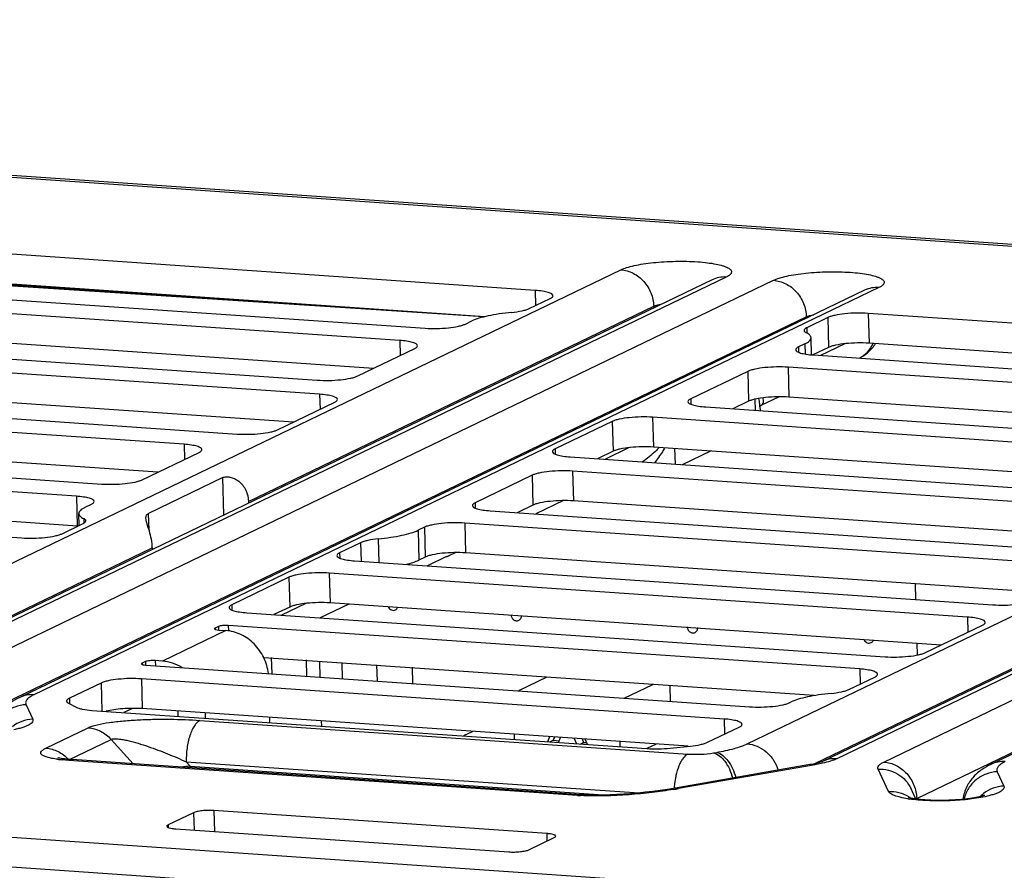
# Model space of a CAD drawing. Units: inches. Extents: x 0 to 34, y 0 to 22.
# Drawn here: x 23.3 to 24.2, y 12.3 to 13.1 of the extents above; entities that cross this region are included whole.
import ezdxf

# ---------------------------------------------------------------- set-up
doc = ezdxf.new("R2010")
doc.units = ezdxf.units.IN
doc.header["$LTSCALE"] = 1.87
doc.header["$MEASUREMENT"] = 0
doc.layers.get('0').update_dxf_attribs({"linetype": 'CONTINUOUS'})
doc.layers.add('02___PRT_ALL_AXES', color=7, linetype='CONTINUOUS')
doc.layers.add('ECAD_CN_94244718', color=7, linetype='CONTINUOUS')

msp = doc.modelspace()

# ---------------------------------------------------------------- linework, layer by layer
at = {"color": 7, "linetype": 'CONTINUOUS'}
for p, q in [((21.05291, 13.10548), (24.56982, 12.86296)), ((24.57547, 12.86413), (21.05855, 13.10666)), ((23.75236, 12.84464), (23.13488, 12.88722)), ((23.01774, 12.47055), (23.83522, 12.86461)), ((23.9234, 12.85496), (23.09056, 12.4535)), ((23.93723, 12.85757), (23.10439, 12.45611)), ((23.70346, 12.81919), (23.13567, 12.85835)), ((23.70247, 12.81896), (23.14039, 12.85569)), ((23.55002, 12.82977), (23.14096, 12.85651)), ((23.15003, 12.45296), (23.98287, 12.85443)), ((23.08199, 12.84693), (23.64577, 12.80805)), ((24.07106, 12.84478), (23.25358, 12.45072)), ((24.08489, 12.84739), (23.26742, 12.45333)), ((23.75236, 12.84464), (23.75276, 12.83004)), ((23.62123, 12.79622), (23.05745, 12.8351)), ((23.74663, 12.82708), (23.76693, 12.83687)), ((23.47492, 12.64028), (23.867, 12.82928)), ((23.867, 12.82928), (23.86704, 12.82779)), ((24.07452, 12.82242), (24.07531, 12.79355)), ((24.69199, 12.77984), (24.07452, 12.82242)), ((23.18181, 12.41763), (24.01466, 12.8191)), ((23.68488, 12.81211), (23.69102, 12.81507)), ((24.01466, 12.8191), (24.0147, 12.81761)), ((24.0354, 12.81836), (24.0151, 12.80857)), ((24.0354, 12.81836), (24.03619, 12.78949)), ((23.59578, 12.76916), (23.05824, 12.80623)), ((24.0151, 12.80857), (24.01524, 12.8033)), ((22.97771, 12.79666), (23.54149, 12.75778)), ((23.62123, 12.79622), (23.62163, 12.78162)), ((23.95737, 12.40575), (24.77485, 12.79981)), ((24.01964, 12.7823), (24.01918, 12.79884)), ((23.5438, 12.7441), (22.92632, 12.78668)), ((23.5806, 12.76184), (23.63581, 12.78846)), ((24.01318, 12.79285), (24.00704, 12.78989)), ((24.00704, 12.78989), (24.00718, 12.78475)), ((24.01318, 12.79285), (24.01344, 12.78309)), ((24.03619, 12.78949), (24.02103, 12.78218)), ((24.05184, 12.79302), (24.0283, 12.78167)), ((24.86303, 12.79016), (24.03019, 12.3887)), ((24.87687, 12.79278), (24.04402, 12.39131)), ((24.6431, 12.75439), (24.07531, 12.79355)), ((24.08966, 12.38816), (24.92251, 12.78963)), ((24.02162, 12.78213), (24.5854, 12.74325)), ((25.01069, 12.77998), (24.19321, 12.38593)), ((23.95797, 12.76624), (23.90276, 12.73963)), ((23.95797, 12.76624), (23.95876, 12.73737)), ((23.99708, 12.7703), (23.99787, 12.74143)), ((24.56086, 12.73142), (23.99708, 12.7703)), ((23.51835, 12.71704), (22.92712, 12.75781)), ((22.84658, 12.74824), (23.46406, 12.70566)), ((24.12145, 12.35284), (24.95429, 12.7543)), ((23.5438, 12.7441), (23.5442, 12.7295)), ((23.90276, 12.73963), (23.9029, 12.73449)), ((23.95876, 12.73737), (23.94358, 12.73005)), ((23.96482, 12.73932), (23.96511, 12.72857)), ((23.98829, 12.7417), (23.9705, 12.73312)), ((24.53541, 12.70436), (23.99787, 12.74143)), ((23.41267, 12.69569), (22.84889, 12.73457)), ((23.50317, 12.70973), (23.55838, 12.73634)), ((23.91734, 12.73186), (24.48112, 12.69298)), ((23.96981, 12.73237), (23.96992, 12.72824)), ((23.97028, 12.73289), (23.97036, 12.73298)), ((23.82684, 12.71782), (23.77164, 12.69121)), ((23.82684, 12.71782), (23.82763, 12.68895)), ((23.86596, 12.72189), (23.86675, 12.69302)), ((24.48343, 12.67931), (23.86596, 12.72189)), ((23.38722, 12.66863), (22.84968, 12.7057)), ((22.76915, 12.69613), (23.33293, 12.65725)), ((23.41267, 12.69569), (23.41307, 12.68109)), ((23.77164, 12.69121), (23.77178, 12.68607)), ((23.84329, 12.69249), (23.81974, 12.68114)), ((24.45798, 12.65224), (23.86675, 12.69302)), ((23.88719, 12.69161), (23.88761, 12.67645)), ((23.92204, 12.6892), (23.89459, 12.67597)), ((23.30839, 12.64542), (22.74461, 12.6843)), ((23.37204, 12.66131), (23.42725, 12.68792)), ((23.78622, 12.68345), (24.40369, 12.64087)), ((23.82763, 12.68895), (23.81246, 12.68164)), ((23.45013, 12.66348), (23.37836, 12.62888)), ((23.45112, 12.6273), (23.45013, 12.66348)), ((23.74941, 12.66571), (23.6942, 12.63909)), ((23.74941, 12.66571), (23.7502, 12.63684)), ((23.78853, 12.66977), (23.78932, 12.6409)), ((24.35231, 12.63089), (23.78853, 12.66977)), ((18.38103, 12.65094), (24.74176, 12.21231)), ((23.30918, 12.61655), (22.7454, 12.65543)), ((22.63802, 12.64771), (23.2555, 12.60513)), ((23.30839, 12.64542), (23.30918, 12.61655)), ((23.31684, 12.6347), (23.32297, 12.63766)), ((23.47492, 12.64028), (23.47497, 12.6388)), ((23.6942, 12.63909), (23.69435, 12.63395)), ((23.7502, 12.63684), (23.73502, 12.62952)), ((23.77973, 12.64116), (23.753, 12.62828)), ((24.32686, 12.60383), (23.78932, 12.6409)), ((23.31115, 12.61716), (23.31083, 12.62871)), ((23.31551, 12.62382), (23.31563, 12.61938)), ((23.37881, 12.61249), (23.37836, 12.62888)), ((23.70878, 12.63133), (24.27256, 12.59245)), ((18.38182, 12.62207), (24.7055, 12.18599)), ((23.29461, 12.60919), (23.31491, 12.61898)), ((23.64513, 12.61544), (23.639, 12.61248)), ((23.64513, 12.61544), (23.64592, 12.58657)), ((23.68425, 12.6195), (23.68504, 12.59063)), ((24.24803, 12.58062), (23.68425, 12.6195)), ((23.60049, 12.60416), (23.60112, 12.5813)), ((23.639, 12.61248), (23.63979, 12.58361)), ((23.08318, 12.45145), (23.38191, 12.59544)), ((23.38191, 12.59544), (23.38195, 12.59396)), ((23.58338, 12.60046), (23.56308, 12.59068)), ((23.58338, 12.60046), (23.58387, 12.58249)), ((23.56308, 12.59068), (23.56322, 12.58554)), ((23.64592, 12.58657), (23.63979, 12.58361)), ((23.66659, 12.58696), (23.64812, 12.57805)), ((23.66921, 12.58789), (23.66797, 12.58757)), ((23.66931, 12.58796), (23.66921, 12.58789)), ((23.67545, 12.5909), (23.66932, 12.58794)), ((24.24882, 12.55175), (23.68504, 12.59063)), ((23.57766, 12.58291), (24.19513, 12.54033)), ((23.51401, 12.56702), (23.4588, 12.54041)), ((23.51401, 12.56702), (23.5148, 12.53815)), ((23.55312, 12.57109), (23.55391, 12.54222)), ((24.17059, 12.52851), (23.55312, 12.57109)), ((23.4588, 12.54041), (23.45894, 12.53527)), ((23.5148, 12.53815), (23.49962, 12.53084)), ((23.53045, 12.54169), (23.5069, 12.53034)), ((23.57189, 12.54098), (23.54444, 12.52775)), ((24.14514, 12.50144), (23.55391, 12.54222)), ((23.47338, 12.53265), (24.09085, 12.49007)), ((24.02282, 12.38665), (24.32154, 12.53065)), ((24.17059, 12.52851), (24.17099, 12.51391)), ((23.44588, 12.51939), (23.44261, 12.51781)), ((23.44261, 12.51781), (23.44264, 12.51657)), ((23.44588, 12.51939), (23.44597, 12.51593)), ((23.45533, 12.52037), (23.45547, 12.51515)), ((24.06632, 12.47824), (23.45533, 12.52037)), ((24.12997, 12.49413), (24.18517, 12.52074)), ((23.45306, 12.51546), (23.39172, 12.48589)), ((23.44613, 12.51594), (23.45306, 12.51546)), ((24.02237, 12.45245), (23.48963, 12.48919)), ((23.37534, 12.48539), (23.37206, 12.48381)), ((23.37206, 12.48381), (23.3721, 12.48256)), ((23.37534, 12.48539), (23.37543, 12.48193)), ((23.37559, 12.48193), (23.95973, 12.44165)), ((23.38479, 12.48637), (23.38493, 12.48129)), ((23.39172, 12.48589), (23.38479, 12.48637)), ((24.05569, 12.45832), (24.08089, 12.47047)), ((24.06632, 12.47824), (24.06672, 12.46364)), ((23.3323, 12.46464), (23.30162, 12.44986)), ((23.3323, 12.46464), (23.33304, 12.43755)), ((23.37141, 12.4687), (23.3722, 12.43983)), ((23.93519, 12.42982), (23.37141, 12.4687)), ((23.25974, 12.44364), (23.2662, 12.42968)), ((23.30081, 12.44513), (23.3081, 12.44125)), ((23.30162, 12.44986), (23.30177, 12.44462)), ((23.99884, 12.44571), (24.00007, 12.4463)), ((23.32349, 12.43821), (23.86043, 12.40118)), ((23.36261, 12.4401), (23.35429, 12.43608)), ((23.90038, 12.40341), (23.3722, 12.43983)), ((23.40645, 12.43747), (23.40659, 12.43248)), ((23.43343, 12.43063), (23.4333, 12.43562)), ((23.42794, 12.42844), (23.89996, 12.39589)), ((23.93519, 12.42982), (23.93559, 12.41522)), ((23.27901, 12.40162), (23.31994, 12.42135)), ((23.9191, 12.40727), (23.94977, 12.42206)), ((23.30111, 12.39039), (23.34203, 12.41012)), ((23.36335, 12.38643), (23.34203, 12.41012)), ((23.883, 12.4016), (23.90256, 12.40363)), ((23.92493, 12.39704), (23.92794, 12.39756)), ((23.30117, 12.38982), (23.29457, 12.39037)), ((23.79329, 12.35588), (23.30117, 12.38982)), ((23.79654, 12.35656), (23.30442, 12.39049)), ((23.41474, 12.38843), (23.85278, 12.35823)), ((23.41861, 12.38413), (23.41474, 12.38843)), ((23.41861, 12.38413), (23.82276, 12.35626)), ((24.01818, 12.38574), (23.88603, 12.36268)), ((24.0231, 12.38549), (23.89096, 12.36243)), ((24.01818, 12.38574), (24.02413, 12.38693)), ((24.03042, 12.38695), (24.0231, 12.38549)), ((24.02413, 12.38693), (24.02998, 12.38862)), ((24.02998, 12.38862), (24.03023, 12.38872)), ((24.09418, 12.35974), (24.08421, 12.38127)), ((24.19937, 12.37884), (24.20583, 12.36488)), ((24.12038, 12.35274), (24.11593, 12.36234)), ((24.12145, 12.35259), (24.12145, 12.35284)), ((23.42182, 12.33916), (23.39728, 12.32733)), ((23.42182, 12.33916), (23.42228, 12.32223)), ((23.44137, 12.34119), (23.44193, 12.32087)), ((23.76353, 12.31897), (23.44137, 12.34119)), ((23.39728, 12.32733), (23.39735, 12.32477)), ((23.40457, 12.32345), (23.72673, 12.30123)), ((23.76353, 12.31897), (23.76373, 12.31167)), ((23.74629, 12.30326), (23.77082, 12.31509))]:
    msp.add_line(p, q, dxfattribs=at)
at = {"color": 4, "linetype": 'CONTINUOUS'}
for p, q in [((24.12059, 12.54547), (24.12017, 12.56062)), ((24.12206, 12.49178), (24.12175, 12.50306)), ((23.49696, 12.48929), (23.49739, 12.47353)), ((23.53149, 12.47118), (23.53106, 12.48695)), ((23.54372, 12.48546), (23.54413, 12.47031)), ((23.56515, 12.4846), (23.56558, 12.46883)), ((23.59968, 12.46648), (23.59925, 12.48225)), ((23.63334, 12.4799), (23.63378, 12.46413)), ((23.5453, 12.4279), (23.54543, 12.4229))]:
    msp.add_line(p, q, dxfattribs=at)
at = {"color": 7, "linetype": 'CONTINUOUS'}
for points in [[(23.96981, 12.73209), (23.96998, 12.73246), (23.97028, 12.73289)], [(23.97036, 12.73298), (23.97054, 12.73314), (23.9705, 12.73312)], [(23.30084, 12.39077), (23.29872, 12.39098), (23.2968, 12.39119), (23.29511, 12.3914), (23.29365, 12.39162), (23.29244, 12.39182), (23.29151, 12.392), (23.29087, 12.39214), (23.29053, 12.39222), (23.29047, 12.39224)], [(23.30442, 12.39049), (23.30317, 12.39058), (23.30084, 12.39077)], [(23.88603, 12.36268), (23.88031, 12.36173), (23.87332, 12.36068), (23.86621, 12.35972), (23.85905, 12.35888), (23.85191, 12.35814), (23.84486, 12.35751), (23.83796, 12.357), (23.83128, 12.35661), (23.8249, 12.35633), (23.81897, 12.35615), (23.81356, 12.35608), (23.80858, 12.3561), (23.80396, 12.3562), (23.7996, 12.35637), (23.79654, 12.35656)]]:
    msp.add_lwpolyline(points, dxfattribs=at)
for centre, radius, start, end in [((23.94101, 12.73158), 0.02881, 1.5763, 2.67203), ((23.96761, 12.73912), 0.00665, 295.73723, 297.37753), ((23.30192, 12.51121), 0.10559, 85.7279, 86.0559), ((23.26783, 12.39492), 0.0348, 92.68142, 127.82612), ((23.44244, 12.43073), 0.05312, 355.26952, 0.64455), ((23.30717, 12.51978), 0.13002, 262.52604, 262.85505), ((23.31018, 12.54472), 0.15513, 262.89639, 264.22356), ((23.44076, 12.12636), 0.25872, 94.90968, 96.87009), ((23.40111, 12.38366), 0.01751, 356.58543, 1.5414), ((23.80729, 12.55944), 0.20404, 266.06533, 266.95713), ((23.81964, 12.77127), 0.41501, 279.2384, 279.8947), ((23.96918, 12.35797), 0.08246, 175.78984, 176.62158), ((24.20738, 12.33023), 0.03466, 127.82527, 134.20004), ((24.20746, 12.33013), 0.0348, 92.68142, 127.82612), ((24.13187, 12.47298), 0.12189, 260.97263, 261.70531), ((24.09616, 12.32674), 0.03296, 58.17729, 58.46458), ((24.09617, 12.32677), 0.03293, 54.99601, 58.17751), ((24.12698, 12.34135), 0.01274, 115.70779, 117.67271)]:
    msp.add_arc(centre, radius, start, end, dxfattribs=at)
for points, knots in [([(23.83522, 12.86461), (23.837, 12.86547), (23.84123, 12.867), (23.84845, 12.86883), (23.8571, 12.87039), (23.86687, 12.87162), (23.87737, 12.87247), (23.88821, 12.87289), (23.89898, 12.87288), (23.90925, 12.87243), (23.91865, 12.87156), (23.92681, 12.87032), (23.93268, 12.86895), (23.93649, 12.86763), (23.93867, 12.86665), (23.94037, 12.86562), (23.94158, 12.86454), (23.94228, 12.86336), (23.94236, 12.86209), (23.94181, 12.86086), (23.94074, 12.8597), (23.93918, 12.85858), (23.93793, 12.85791), (23.93723, 12.85757)], [0, 0, 0, 0, 0.050105, 0.113743, 0.188979, 0.273222, 0.363448, 0.456361, 0.548548, 0.636627, 0.717398, 0.787999, 0.846085, 0.869923, 0.890148, 0.906811, 0.920192, 0.931012, 0.940714, 0.951253, 0.964184, 0.980323, 1, 1, 1, 1]), ([(23.83522, 12.86461), (23.83932, 12.86433), (23.84554, 12.86252), (23.85267, 12.85796), (23.8591, 12.85198), (23.86501, 12.84247), (23.86688, 12.83366), (23.867, 12.82928)], [0, 0, 0, 0, 0.238874, 0.363078, 0.489632, 0.745604, 1, 1, 1, 1]), ([(23.98287, 12.85443), (23.98465, 12.85528), (23.98888, 12.85682), (23.9961, 12.85865), (24.00476, 12.86021), (24.01452, 12.86144), (24.02503, 12.86229), (24.03587, 12.86271), (24.04663, 12.86269), (24.05691, 12.86224), (24.06631, 12.86138), (24.07447, 12.86014), (24.08033, 12.85876), (24.08414, 12.85745), (24.08633, 12.85647), (24.08803, 12.85544), (24.08923, 12.85435), (24.08994, 12.85318), (24.09002, 12.85191), (24.08947, 12.85068), (24.0884, 12.84952), (24.08684, 12.84839), (24.08559, 12.84773), (24.08489, 12.84739)], [0, 0, 0, 0, 0.050105, 0.113743, 0.188979, 0.273222, 0.363448, 0.456361, 0.548548, 0.636627, 0.717398, 0.787999, 0.846085, 0.869923, 0.890148, 0.906811, 0.920192, 0.931012, 0.940714, 0.951253, 0.964184, 0.980323, 1, 1, 1, 1]), ([(23.93723, 12.85757), (23.93486, 12.85774), (23.93007, 12.85748), (23.92552, 12.85598), (23.9234, 12.85496)], [0, 0, 0, 0, 0.503475, 1, 1, 1, 1]), ([(23.98287, 12.85443), (23.98698, 12.85414), (23.9932, 12.85233), (24.00033, 12.84778), (24.00675, 12.8418), (24.01267, 12.83228), (24.01454, 12.82348), (24.01466, 12.8191)], [0, 0, 0, 0, 0.238874, 0.363078, 0.489632, 0.745604, 1, 1, 1, 1]), ([(23.7696, 12.83953), (23.76958, 12.84023), (23.7685, 12.84126), (23.76678, 12.84208), (23.76473, 12.84279), (23.76223, 12.8434), (23.75806, 12.84414), (23.75471, 12.84447), (23.75236, 12.84464)], [0, 0, 0, 0, 0.112448, 0.202351, 0.317528, 0.457212, 0.619446, 1, 1, 1, 1]), ([(24.08489, 12.84739), (24.08251, 12.84755), (24.07773, 12.84729), (24.07317, 12.8458), (24.07106, 12.84478)], [0, 0, 0, 0, 0.503475, 1, 1, 1, 1]), ([(23.76693, 12.83687), (23.76734, 12.83706), (23.76805, 12.83745), (23.76908, 12.83821), (23.76962, 12.83903), (23.7696, 12.83953)], [0, 0, 0, 0, 0.342964, 0.617527, 1, 1, 1, 1]), ([(23.72952, 12.82339), (23.72547, 12.82299), (23.71783, 12.82206), (23.70721, 12.82019), (23.69836, 12.81797), (23.69318, 12.81611), (23.69102, 12.81507)], [0, 0, 0, 0, 0.30852, 0.5843, 0.817303, 1, 1, 1, 1]), ([(23.72952, 12.82339), (23.73292, 12.82372), (23.73768, 12.82437), (23.74337, 12.82579), (23.74567, 12.82662), (23.74663, 12.82708)], [0, 0, 0, 0, 0.584205, 0.81726, 1, 1, 1, 1]), ([(23.867, 12.82928), (23.86798, 12.82975), (23.87041, 12.83054), (23.87289, 12.83107), (23.87432, 12.83131)], [0, 0, 0, 0, 0.429255, 1, 1, 1, 1]), ([(24.07452, 12.82242), (24.07079, 12.82268), (24.06324, 12.82282), (24.05242, 12.82219), (24.04406, 12.82101), (24.03856, 12.81962), (24.03634, 12.81881), (24.0354, 12.81836)], [0, 0, 0, 0, 0.283155, 0.570827, 0.821294, 0.921277, 1, 1, 1, 1]), ([(24.01466, 12.8191), (24.01564, 12.81957), (24.01807, 12.82036), (24.02055, 12.82088), (24.02198, 12.82113)], [0, 0, 0, 0, 0.429255, 1, 1, 1, 1]), ([(23.64577, 12.80805), (23.64949, 12.80779), (23.65704, 12.80764), (23.66787, 12.80827), (23.67622, 12.80946), (23.68172, 12.81085), (23.68395, 12.81166), (23.68488, 12.81211)], [0, 0, 0, 0, 0.283155, 0.570827, 0.821294, 0.921277, 1, 1, 1, 1]), ([(24.0151, 12.80857), (24.0147, 12.80838), (24.01398, 12.80799), (24.01295, 12.80723), (24.01242, 12.80641), (24.01243, 12.80591)], [0, 0, 0, 0, 0.342979, 0.617523, 1, 1, 1, 1]), ([(24.01243, 12.80591), (24.01244, 12.80572), (24.01259, 12.80516), (24.01333, 12.80438), (24.01407, 12.80395), (24.01451, 12.80373)], [0, 0, 0, 0, 0.186624, 0.530126, 1, 1, 1, 1]), ([(24.01918, 12.79884), (24.01917, 12.79927), (24.01891, 12.80022), (24.01793, 12.8015), (24.01643, 12.8027), (24.0152, 12.80339), (24.01451, 12.80373)], [0, 0, 0, 0, 0.186251, 0.403574, 0.671686, 1, 1, 1, 1]), ([(23.63848, 12.79112), (23.63846, 12.79181), (23.63737, 12.79285), (23.63565, 12.79367), (23.63361, 12.79438), (23.6311, 12.79498), (23.62693, 12.79572), (23.62358, 12.79606), (23.62123, 12.79622)], [0, 0, 0, 0, 0.112448, 0.202351, 0.317528, 0.457212, 0.619446, 1, 1, 1, 1]), ([(24.01318, 12.79285), (24.01408, 12.79329), (24.01568, 12.79415), (24.01763, 12.79563), (24.01889, 12.79716), (24.0192, 12.79832), (24.01918, 12.79884)], [0, 0, 0, 0, 0.340191, 0.612487, 0.825308, 1, 1, 1, 1]), ([(24.07531, 12.79355), (24.07158, 12.79381), (24.06404, 12.79395), (24.05321, 12.79332), (24.04485, 12.79214), (24.03935, 12.79075), (24.03713, 12.78994), (24.03619, 12.78949)], [0, 0, 0, 0, 0.283155, 0.570827, 0.821294, 0.921277, 1, 1, 1, 1]), ([(23.63581, 12.78846), (23.63621, 12.78865), (23.63692, 12.78904), (23.63796, 12.7898), (23.63849, 12.79062), (23.63848, 12.79112)], [0, 0, 0, 0, 0.342964, 0.617527, 1, 1, 1, 1]), ([(24.00704, 12.78989), (24.00664, 12.7897), (24.00593, 12.78931), (24.00489, 12.78855), (24.00436, 12.78773), (24.00437, 12.78723)], [0, 0, 0, 0, 0.342964, 0.617527, 1, 1, 1, 1]), ([(24.00437, 12.78723), (24.00439, 12.78654), (24.00548, 12.7855), (24.0072, 12.78468), (24.00924, 12.78397), (24.01175, 12.78337), (24.01592, 12.78262), (24.01927, 12.78229), (24.02162, 12.78213)], [0, 0, 0, 0, 0.112448, 0.202351, 0.317528, 0.457212, 0.619446, 1, 1, 1, 1]), ([(24.06584, 12.77908), (24.06878, 12.7805), (24.07424, 12.78451), (24.07792, 12.79019), (24.07926, 12.79326)], [0, 0, 0, 0, 0.493669, 1, 1, 1, 1]), ([(24.06584, 12.77908), (24.06899, 12.7806), (24.07503, 12.78452), (24.07969, 12.79004), (24.08156, 12.79312)], [0, 0, 0, 0, 0.493447, 1, 1, 1, 1]), ([(23.99708, 12.7703), (23.99336, 12.77056), (23.98581, 12.7707), (23.97498, 12.77008), (23.96662, 12.76889), (23.96113, 12.7675), (23.9589, 12.76669), (23.95797, 12.76624)], [0, 0, 0, 0, 0.283155, 0.570827, 0.821294, 0.921277, 1, 1, 1, 1]), ([(23.54149, 12.75778), (23.54522, 12.75752), (23.55276, 12.75738), (23.56359, 12.75801), (23.57195, 12.75919), (23.57744, 12.76058), (23.57967, 12.76139), (23.5806, 12.76184)], [0, 0, 0, 0, 0.283155, 0.570827, 0.821294, 0.921277, 1, 1, 1, 1]), ([(23.56105, 12.739), (23.56103, 12.73969), (23.55994, 12.74073), (23.55822, 12.74155), (23.55618, 12.74226), (23.55367, 12.74286), (23.5495, 12.74361), (23.54615, 12.74394), (23.5438, 12.7441)], [0, 0, 0, 0, 0.112448, 0.202351, 0.317528, 0.457212, 0.619446, 1, 1, 1, 1]), ([(23.55838, 12.73634), (23.55878, 12.73653), (23.55949, 12.73692), (23.56053, 12.73768), (23.56106, 12.7385), (23.56105, 12.739)], [0, 0, 0, 0, 0.342964, 0.617527, 1, 1, 1, 1]), ([(23.90276, 12.73963), (23.90236, 12.73943), (23.90165, 12.73904), (23.90061, 12.73828), (23.90008, 12.73746), (23.90009, 12.73697)], [0, 0, 0, 0, 0.342964, 0.617527, 1, 1, 1, 1]), ([(23.90009, 12.73697), (23.90011, 12.73627), (23.9012, 12.73523), (23.90292, 12.73441), (23.90496, 12.73371), (23.90747, 12.7331), (23.91164, 12.73236), (23.91499, 12.73202), (23.91734, 12.73186)], [0, 0, 0, 0, 0.112448, 0.202351, 0.317528, 0.457212, 0.619446, 1, 1, 1, 1]), ([(23.99787, 12.74143), (23.99415, 12.74169), (23.9866, 12.74183), (23.97578, 12.74121), (23.96742, 12.74002), (23.96192, 12.73863), (23.9597, 12.73782), (23.95876, 12.73737)], [0, 0, 0, 0, 0.283155, 0.570827, 0.821294, 0.921277, 1, 1, 1, 1]), ([(23.96979, 12.73292), (23.96976, 12.73351), (23.96957, 12.73593), (23.96912, 12.73832), (23.96866, 12.7401)], [0, 0, 0, 0, 0.241809, 1, 1, 1, 1]), ([(23.97067, 12.73321), (23.97133, 12.73355), (23.97248, 12.73443), (23.97336, 12.73639), (23.97334, 12.73854), (23.97292, 12.73994), (23.97263, 12.74066)], [0, 0, 0, 0, 0.260667, 0.489387, 0.728505, 1, 1, 1, 1]), ([(23.86596, 12.72189), (23.86223, 12.72214), (23.85469, 12.72229), (23.84386, 12.72166), (23.8355, 12.72047), (23.83001, 12.71908), (23.82778, 12.71827), (23.82684, 12.71782)], [0, 0, 0, 0, 0.283155, 0.570827, 0.821294, 0.921277, 1, 1, 1, 1]), ([(23.46406, 12.70566), (23.46778, 12.70541), (23.47533, 12.70526), (23.48615, 12.70589), (23.49451, 12.70708), (23.50001, 12.70847), (23.50223, 12.70927), (23.50317, 12.70973)], [0, 0, 0, 0, 0.283155, 0.570827, 0.821294, 0.921277, 1, 1, 1, 1]), ([(23.42992, 12.69058), (23.4299, 12.69128), (23.42881, 12.69231), (23.42709, 12.69314), (23.42505, 12.69384), (23.42254, 12.69445), (23.41838, 12.69519), (23.41502, 12.69552), (23.41267, 12.69569)], [0, 0, 0, 0, 0.112448, 0.202351, 0.317528, 0.457212, 0.619446, 1, 1, 1, 1]), ([(23.42725, 12.68792), (23.42765, 12.68812), (23.42837, 12.68851), (23.4294, 12.68927), (23.42993, 12.69008), (23.42992, 12.69058)], [0, 0, 0, 0, 0.342964, 0.617527, 1, 1, 1, 1]), ([(23.77164, 12.69121), (23.77123, 12.69102), (23.77052, 12.69063), (23.76949, 12.68987), (23.76895, 12.68905), (23.76897, 12.68855)], [0, 0, 0, 0, 0.342964, 0.617527, 1, 1, 1, 1]), ([(23.86675, 12.69302), (23.86302, 12.69327), (23.85548, 12.69342), (23.84465, 12.69279), (23.83629, 12.6916), (23.8308, 12.69021), (23.82857, 12.6894), (23.82763, 12.68895)], [0, 0, 0, 0, 0.283155, 0.570827, 0.821294, 0.921277, 1, 1, 1, 1]), ([(23.87221, 12.69262), (23.87105, 12.69134), (23.8661, 12.68619), (23.86056, 12.6816), (23.85604, 12.67863)], [0, 0, 0, 0, 0.241854, 1, 1, 1, 1]), ([(23.87759, 12.69225), (23.87688, 12.69099), (23.87391, 12.68596), (23.87047, 12.68119), (23.86763, 12.67783)], [0, 0, 0, 0, 0.247259, 1, 1, 1, 1]), ([(23.76897, 12.68855), (23.76899, 12.68785), (23.77007, 12.68682), (23.77179, 12.686), (23.77384, 12.68529), (23.77634, 12.68468), (23.78051, 12.68394), (23.78386, 12.68361), (23.78622, 12.68345)], [0, 0, 0, 0, 0.112448, 0.202351, 0.317528, 0.457212, 0.619446, 1, 1, 1, 1]), ([(23.78853, 12.66977), (23.7848, 12.67003), (23.77725, 12.67017), (23.76643, 12.66954), (23.75807, 12.66835), (23.75257, 12.66696), (23.75035, 12.66616), (23.74941, 12.66571)], [0, 0, 0, 0, 0.283155, 0.570827, 0.821294, 0.921277, 1, 1, 1, 1]), ([(23.33293, 12.65725), (23.33666, 12.65699), (23.3442, 12.65684), (23.35503, 12.65747), (23.36339, 12.65866), (23.36888, 12.66005), (23.37111, 12.66086), (23.37204, 12.66131)], [0, 0, 0, 0, 0.283155, 0.570827, 0.821294, 0.921277, 1, 1, 1, 1]), ([(23.45013, 12.66348), (23.45104, 12.66391), (23.45333, 12.66439), (23.45714, 12.66408), (23.46144, 12.66266), (23.46733, 12.65902), (23.47312, 12.65153), (23.47482, 12.64405), (23.47492, 12.64028)], [0, 0, 0, 0, 0.078262, 0.176677, 0.2938, 0.425102, 0.707857, 1, 1, 1, 1]), ([(23.32564, 12.64032), (23.32562, 12.64101), (23.32453, 12.64205), (23.32282, 12.64287), (23.32077, 12.64358), (23.31826, 12.64418), (23.3141, 12.64492), (23.31075, 12.64526), (23.30839, 12.64542)], [0, 0, 0, 0, 0.112448, 0.202351, 0.317528, 0.457212, 0.619446, 1, 1, 1, 1]), ([(23.31684, 12.6347), (23.31593, 12.63426), (23.31433, 12.6334), (23.31238, 12.63192), (23.31112, 12.63039), (23.31082, 12.62923), (23.31083, 12.62871)], [0, 0, 0, 0, 0.340191, 0.612487, 0.825308, 1, 1, 1, 1]), ([(23.32297, 12.63766), (23.32337, 12.63785), (23.32409, 12.63824), (23.32512, 12.639), (23.32566, 12.63982), (23.32564, 12.64032)], [0, 0, 0, 0, 0.342964, 0.617527, 1, 1, 1, 1]), ([(23.6942, 12.63909), (23.6938, 12.6389), (23.69309, 12.63851), (23.69205, 12.63775), (23.69152, 12.63693), (23.69153, 12.63643)], [0, 0, 0, 0, 0.342964, 0.617527, 1, 1, 1, 1]), ([(23.69153, 12.63643), (23.69155, 12.63574), (23.69264, 12.6347), (23.69436, 12.63388), (23.6964, 12.63317), (23.69891, 12.63257), (23.70308, 12.63182), (23.70643, 12.63149), (23.70878, 12.63133)], [0, 0, 0, 0, 0.112448, 0.202351, 0.317528, 0.457212, 0.619446, 1, 1, 1, 1]), ([(23.78932, 12.6409), (23.78559, 12.64116), (23.77804, 12.6413), (23.76722, 12.64067), (23.75886, 12.63948), (23.75336, 12.63809), (23.75114, 12.63729), (23.7502, 12.63684)], [0, 0, 0, 0, 0.283155, 0.570827, 0.821294, 0.921277, 1, 1, 1, 1]), ([(23.31083, 12.62871), (23.31084, 12.62827), (23.3111, 12.62732), (23.31208, 12.62605), (23.31359, 12.62485), (23.31481, 12.62416), (23.31551, 12.62382)], [0, 0, 0, 0, 0.186251, 0.403574, 0.671686, 1, 1, 1, 1]), ([(23.31758, 12.62164), (23.31758, 12.62183), (23.31742, 12.62239), (23.31668, 12.62317), (23.31594, 12.6236), (23.31551, 12.62382)], [0, 0, 0, 0, 0.186624, 0.530126, 1, 1, 1, 1]), ([(23.37574, 12.62418), (23.37572, 12.62515), (23.37593, 12.62667), (23.37714, 12.62817), (23.37793, 12.62867), (23.37836, 12.62888)], [0, 0, 0, 0, 0.515995, 0.750394, 1, 1, 1, 1]), ([(23.38191, 12.59544), (23.38183, 12.59824), (23.3812, 12.60378), (23.3792, 12.61155), (23.37719, 12.61742), (23.37605, 12.62154), (23.37577, 12.62335), (23.37574, 12.62418)], [0, 0, 0, 0, 0.284418, 0.565215, 0.814357, 0.91629, 1, 1, 1, 1]), ([(23.31491, 12.61898), (23.31532, 12.61917), (23.31603, 12.61956), (23.31706, 12.62032), (23.3176, 12.62114), (23.31758, 12.62164)], [0, 0, 0, 0, 0.342979, 0.617523, 1, 1, 1, 1]), ([(23.68425, 12.6195), (23.68052, 12.61976), (23.67297, 12.6199), (23.66215, 12.61928), (23.65379, 12.61809), (23.64829, 12.6167), (23.64607, 12.61589), (23.64513, 12.61544)], [0, 0, 0, 0, 0.283155, 0.570827, 0.821294, 0.921277, 1, 1, 1, 1]), ([(23.2555, 12.60513), (23.25923, 12.60487), (23.26677, 12.60473), (23.2776, 12.60536), (23.28596, 12.60654), (23.29145, 12.60793), (23.29368, 12.60874), (23.29461, 12.60919)], [0, 0, 0, 0, 0.283155, 0.570827, 0.821294, 0.921277, 1, 1, 1, 1]), ([(23.60049, 12.60416), (23.59709, 12.60383), (23.59233, 12.60318), (23.58665, 12.60176), (23.58434, 12.60093), (23.58338, 12.60046)], [0, 0, 0, 0, 0.584205, 0.81726, 1, 1, 1, 1]), ([(23.60049, 12.60416), (23.60454, 12.60456), (23.61219, 12.60549), (23.6228, 12.60736), (23.63165, 12.60958), (23.63683, 12.61144), (23.639, 12.61248)], [0, 0, 0, 0, 0.30852, 0.5843, 0.817303, 1, 1, 1, 1]), ([(23.56308, 12.59068), (23.56268, 12.59048), (23.56196, 12.59009), (23.56093, 12.58933), (23.5604, 12.58852), (23.56041, 12.58802)], [0, 0, 0, 0, 0.342964, 0.617527, 1, 1, 1, 1]), ([(23.56041, 12.58802), (23.56043, 12.58732), (23.56152, 12.58629), (23.56324, 12.58546), (23.56528, 12.58476), (23.56779, 12.58415), (23.57195, 12.58341), (23.5753, 12.58308), (23.57766, 12.58291)], [0, 0, 0, 0, 0.112448, 0.202351, 0.317528, 0.457212, 0.619446, 1, 1, 1, 1]), ([(23.68504, 12.59063), (23.68131, 12.59089), (23.67377, 12.59103), (23.66294, 12.59041), (23.65458, 12.58922), (23.64909, 12.58783), (23.64686, 12.58702), (23.64592, 12.58657)], [0, 0, 0, 0, 0.283155, 0.570827, 0.821294, 0.921277, 1, 1, 1, 1]), ([(23.66659, 12.58696), (23.66698, 12.58715), (23.66765, 12.58746), (23.66844, 12.58777), (23.66889, 12.58791), (23.66912, 12.58796), (23.66922, 12.58799), (23.66931, 12.58798), (23.66931, 12.58796)], [0, 0, 0, 0, 0.446349, 0.758879, 0.865578, 0.94026, 0.984093, 1, 1, 1, 1]), ([(23.62739, 12.57948), (23.62974, 12.58005), (23.63394, 12.58121), (23.63803, 12.58277), (23.63979, 12.58361)], [0, 0, 0, 0, 0.553316, 1, 1, 1, 1]), ([(23.55312, 12.57109), (23.54939, 12.57134), (23.54185, 12.57149), (23.53102, 12.57086), (23.52266, 12.56967), (23.51717, 12.56828), (23.51494, 12.56748), (23.51401, 12.56702)], [0, 0, 0, 0, 0.283155, 0.570827, 0.821294, 0.921277, 1, 1, 1, 1]), ([(23.4588, 12.54041), (23.4584, 12.54022), (23.45768, 12.53983), (23.45665, 12.53907), (23.45612, 12.53825), (23.45613, 12.53775)], [0, 0, 0, 0, 0.342964, 0.617527, 1, 1, 1, 1]), ([(23.45613, 12.53775), (23.45615, 12.53706), (23.45724, 12.53602), (23.45896, 12.5352), (23.461, 12.53449), (23.46351, 12.53388), (23.46768, 12.53314), (23.47103, 12.53281), (23.47338, 12.53265)], [0, 0, 0, 0, 0.112448, 0.202351, 0.317528, 0.457212, 0.619446, 1, 1, 1, 1]), ([(23.55391, 12.54222), (23.55018, 12.54247), (23.54264, 12.54262), (23.53181, 12.54199), (23.52345, 12.5408), (23.51796, 12.53941), (23.51573, 12.53861), (23.5148, 12.53815)], [0, 0, 0, 0, 0.283155, 0.570827, 0.821294, 0.921277, 1, 1, 1, 1]), ([(24.19513, 12.54033), (24.19886, 12.54008), (24.2064, 12.53993), (24.21723, 12.54056), (24.22559, 12.54175), (24.23108, 12.54314), (24.23331, 12.54394), (24.23425, 12.5444)], [0, 0, 0, 0, 0.283155, 0.570827, 0.821294, 0.921277, 1, 1, 1, 1]), ([(24.18784, 12.5234), (24.18782, 12.5241), (24.18674, 12.52513), (24.18502, 12.52595), (24.18297, 12.52666), (24.18047, 12.52727), (24.1763, 12.52801), (24.17295, 12.52834), (24.17059, 12.52851)], [0, 0, 0, 0, 0.112448, 0.202351, 0.317528, 0.457212, 0.619446, 1, 1, 1, 1]), ([(23.44261, 12.51781), (23.44251, 12.51777), (23.44225, 12.51763), (23.44195, 12.51737), (23.44196, 12.51717)], [0, 0, 0, 0, 0.348404, 1, 1, 1, 1]), ([(23.45533, 12.52037), (23.45351, 12.5205), (23.45088, 12.52045), (23.44773, 12.51999), (23.44639, 12.51964), (23.44588, 12.51939)], [0, 0, 0, 0, 0.570769, 0.821427, 1, 1, 1, 1]), ([(24.18517, 12.52074), (24.18558, 12.52093), (24.18629, 12.52132), (24.18732, 12.52208), (24.18786, 12.5229), (24.18784, 12.5234)], [0, 0, 0, 0, 0.342964, 0.617527, 1, 1, 1, 1]), ([(23.44196, 12.51717), (23.44196, 12.517), (23.44237, 12.51662), (23.44376, 12.51618), (23.44511, 12.51601), (23.44613, 12.51594)], [0, 0, 0, 0, 0.112625, 0.3175, 1, 1, 1, 1]), ([(23.4942, 12.47376), (23.49355, 12.47909), (23.49044, 12.48962), (23.48261, 12.5008), (23.4745, 12.50775), (23.46565, 12.51302), (23.45807, 12.51511), (23.45306, 12.51546)], [0, 0, 0, 0, 0.255681, 0.511356, 0.637469, 0.761278, 1, 1, 1, 1]), ([(24.09085, 12.49007), (24.09458, 12.48981), (24.10212, 12.48966), (24.11295, 12.49029), (24.12131, 12.49148), (24.1268, 12.49287), (24.12903, 12.49368), (24.12997, 12.49413)], [0, 0, 0, 0, 0.283155, 0.570827, 0.821294, 0.921277, 1, 1, 1, 1]), ([(23.37206, 12.48381), (23.37197, 12.48376), (23.37171, 12.48362), (23.37141, 12.48337), (23.37142, 12.48317)], [0, 0, 0, 0, 0.348404, 1, 1, 1, 1]), ([(23.37142, 12.48317), (23.37142, 12.483), (23.37183, 12.48262), (23.37322, 12.48218), (23.37457, 12.482), (23.37559, 12.48193)], [0, 0, 0, 0, 0.112625, 0.3175, 1, 1, 1, 1]), ([(23.38479, 12.48637), (23.38297, 12.48649), (23.38034, 12.48644), (23.37719, 12.48599), (23.37585, 12.48563), (23.37534, 12.48539)], [0, 0, 0, 0, 0.570769, 0.821427, 1, 1, 1, 1]), ([(23.41077, 12.47952), (23.40787, 12.48134), (23.40173, 12.4843), (23.39504, 12.48566), (23.39172, 12.48589)], [0, 0, 0, 0, 0.507245, 1, 1, 1, 1]), ([(24.08356, 12.47313), (24.08354, 12.47383), (24.08246, 12.47487), (24.08074, 12.47569), (24.07869, 12.47639), (24.07619, 12.477), (24.07202, 12.47774), (24.06867, 12.47808), (24.06632, 12.47824)], [0, 0, 0, 0, 0.112448, 0.202351, 0.317528, 0.457212, 0.619446, 1, 1, 1, 1]), ([(24.08089, 12.47047), (24.0813, 12.47067), (24.08201, 12.47106), (24.08304, 12.47182), (24.08358, 12.47264), (24.08356, 12.47313)], [0, 0, 0, 0, 0.342964, 0.617527, 1, 1, 1, 1]), ([(23.37141, 12.4687), (23.36768, 12.46896), (23.36014, 12.4691), (23.34931, 12.46848), (23.34095, 12.46729), (23.33546, 12.4659), (23.33323, 12.46509), (23.3323, 12.46464)], [0, 0, 0, 0, 0.283155, 0.570827, 0.821294, 0.921277, 1, 1, 1, 1]), ([(23.26742, 12.45333), (23.26504, 12.4535), (23.26025, 12.45324), (23.2557, 12.45174), (23.25358, 12.45072)], [0, 0, 0, 0, 0.503475, 1, 1, 1, 1]), ([(23.26742, 12.45333), (23.26598, 12.45264), (23.26351, 12.45128), (23.26063, 12.4489), (23.25934, 12.44659), (23.25931, 12.44482), (23.25956, 12.44402), (23.25974, 12.44364)], [0, 0, 0, 0, 0.351514, 0.618142, 0.818069, 0.907529, 1, 1, 1, 1]), ([(24.03857, 12.45462), (24.03453, 12.45422), (24.02688, 12.4533), (24.01626, 12.45142), (24.00742, 12.44921), (24.00224, 12.44735), (24.00007, 12.4463)], [0, 0, 0, 0, 0.30852, 0.5843, 0.817303, 1, 1, 1, 1]), ([(24.03857, 12.45462), (24.04198, 12.45496), (24.04674, 12.45561), (24.05242, 12.45703), (24.05472, 12.45786), (24.05569, 12.45832)], [0, 0, 0, 0, 0.584205, 0.81726, 1, 1, 1, 1]), ([(23.25358, 12.45072), (23.25062, 12.4493), (23.24463, 12.44592), (23.23635, 12.43889), (23.2296, 12.42922), (23.22717, 12.42133), (23.22662, 12.4172)], [0, 0, 0, 0, 0.220103, 0.458599, 0.721366, 1, 1, 1, 1]), ([(23.25974, 12.44364), (23.25604, 12.44347), (23.24864, 12.44191), (23.2389, 12.43623), (23.23146, 12.42779), (23.22856, 12.42086), (23.22772, 12.4173)], [0, 0, 0, 0, 0.250789, 0.501858, 0.751892, 1, 1, 1, 1]), ([(23.30162, 12.44986), (23.30122, 12.44966), (23.30051, 12.44927), (23.29947, 12.44851), (23.29894, 12.44769), (23.29896, 12.44719)], [0, 0, 0, 0, 0.342964, 0.617527, 1, 1, 1, 1]), ([(23.29896, 12.44719), (23.29896, 12.44701), (23.29909, 12.4465), (23.29975, 12.44575), (23.30042, 12.44534), (23.30081, 12.44513)], [0, 0, 0, 0, 0.190722, 0.53567, 1, 1, 1, 1]), ([(23.95973, 12.44165), (23.96345, 12.44139), (23.971, 12.44125), (23.98183, 12.44188), (23.99018, 12.44306), (23.99568, 12.44445), (23.99791, 12.44526), (23.99884, 12.44571)], [0, 0, 0, 0, 0.283155, 0.570827, 0.821294, 0.921277, 1, 1, 1, 1]), ([(23.3081, 12.44125), (23.30891, 12.44082), (23.31091, 12.44008), (23.31603, 12.43888), (23.32036, 12.43842), (23.32349, 12.43821)], [0, 0, 0, 0, 0.173707, 0.402927, 1, 1, 1, 1]), ([(23.3722, 12.43983), (23.36912, 12.44004), (23.36284, 12.44022), (23.35359, 12.43986), (23.345, 12.43894), (23.33963, 12.43792), (23.33726, 12.43726)], [0, 0, 0, 0, 0.263164, 0.535467, 0.789471, 1, 1, 1, 1]), ([(23.2662, 12.42968), (23.26639, 12.42927), (23.26658, 12.42828), (23.26593, 12.42678), (23.26456, 12.42542), (23.26251, 12.4241), (23.25979, 12.42283), (23.25641, 12.4216), (23.25242, 12.42044), (23.24954, 12.41976), (23.24801, 12.41944)], [0, 0, 0, 0, 0.060756, 0.12549, 0.207986, 0.314739, 0.447835, 0.607275, 0.791941, 1, 1, 1, 1]), ([(23.31994, 12.42135), (23.32114, 12.42193), (23.32393, 12.42299), (23.33068, 12.42485), (23.34087, 12.42666), (23.35442, 12.42818), (23.36905, 12.42915), (23.38406, 12.42963), (23.40373, 12.42966), (23.41835, 12.4291), (23.42794, 12.42844)], [0, 0, 0, 0, 0.036687, 0.082013, 0.193017, 0.321324, 0.457844, 0.596917, 0.73509, 1, 1, 1, 1]), ([(23.42794, 12.42844), (23.42693, 12.42795), (23.42491, 12.42641), (23.42236, 12.42316), (23.42006, 12.4189), (23.41731, 12.41174), (23.41511, 12.40147), (23.41462, 12.39285), (23.41474, 12.38843)], [0, 0, 0, 0, 0.077145, 0.170902, 0.282087, 0.409057, 0.696628, 1, 1, 1, 1]), ([(23.95244, 12.42472), (23.95242, 12.42542), (23.95133, 12.42645), (23.94961, 12.42727), (23.94757, 12.42798), (23.94506, 12.42859), (23.94089, 12.42933), (23.93754, 12.42966), (23.93519, 12.42982)], [0, 0, 0, 0, 0.112448, 0.202351, 0.317528, 0.457212, 0.619446, 1, 1, 1, 1]), ([(23.94977, 12.42206), (23.95017, 12.42225), (23.95088, 12.42264), (23.95192, 12.4234), (23.95245, 12.42422), (23.95244, 12.42472)], [0, 0, 0, 0, 0.342964, 0.617527, 1, 1, 1, 1]), ([(23.31994, 12.42135), (23.32404, 12.42107), (23.33238, 12.41865), (23.33916, 12.41332), (23.34203, 12.41012)], [0, 0, 0, 0, 0.48892, 1, 1, 1, 1]), ([(23.34203, 12.41012), (23.34243, 12.41031), (23.34341, 12.41059), (23.34575, 12.41083), (23.3492, 12.41062), (23.35367, 12.40994), (23.36006, 12.40858), (23.36815, 12.40638), (23.37779, 12.40328), (23.38732, 12.39987), (23.39969, 12.39506), (23.40878, 12.39116), (23.41474, 12.38843)], [0, 0, 0, 0, 0.017437, 0.039106, 0.091984, 0.152268, 0.216035, 0.347543, 0.480333, 0.612576, 0.743536, 1, 1, 1, 1]), ([(23.90256, 12.40363), (23.90585, 12.40398), (23.91044, 12.40462), (23.91594, 12.40602), (23.91816, 12.40682), (23.9191, 12.40727)], [0, 0, 0, 0, 0.583604, 0.816571, 1, 1, 1, 1]), ([(23.92794, 12.39756), (23.93368, 12.39856), (23.94174, 12.40024), (23.9515, 12.40325), (23.95558, 12.40489), (23.95737, 12.40575)], [0, 0, 0, 0, 0.570442, 0.804352, 1, 1, 1, 1]), ([(23.95737, 12.40575), (23.96068, 12.40553), (23.96739, 12.40388), (23.97626, 12.39836), (23.98334, 12.39034), (23.98643, 12.3838), (23.98749, 12.38039)], [0, 0, 0, 0, 0.239049, 0.487147, 0.742296, 1, 1, 1, 1]), ([(23.29026, 12.39087), (23.28841, 12.39111), (23.285, 12.39163), (23.28044, 12.39265), (23.27732, 12.39371), (23.27551, 12.39471), (23.27462, 12.39543), (23.27406, 12.3962), (23.27381, 12.39733), (23.27441, 12.39848), (23.27536, 12.39941), (23.27681, 12.4005), (23.27809, 12.40118), (23.27901, 12.40162)], [0, 0, 0, 0, 0.221244, 0.408621, 0.553544, 0.608824, 0.653269, 0.688951, 0.719818, 0.786071, 0.828707, 0.878698, 1, 1, 1, 1]), ([(23.27901, 12.40162), (23.28303, 12.40135), (23.29118, 12.39902), (23.29787, 12.39389), (23.30073, 12.39081)], [0, 0, 0, 0, 0.489092, 1, 1, 1, 1]), ([(23.86043, 12.40118), (23.86415, 12.40092), (23.8717, 12.40078), (23.87923, 12.40121), (23.883, 12.4016)], [0, 0, 0, 0, 0.496043, 1, 1, 1, 1]), ([(23.89996, 12.39589), (23.89813, 12.39501), (23.89569, 12.39252), (23.89317, 12.38849), (23.89059, 12.38293), (23.88821, 12.37472), (23.88722, 12.36771), (23.88695, 12.36403)], [0, 0, 0, 0, 0.171437, 0.280344, 0.404052, 0.687579, 1, 1, 1, 1]), ([(23.89996, 12.39589), (23.90422, 12.39559), (23.91258, 12.39556), (23.92092, 12.39634), (23.92493, 12.39704)], [0, 0, 0, 0, 0.511431, 1, 1, 1, 1]), ([(23.92493, 12.39704), (23.9293, 12.39587), (23.93528, 12.39044), (23.94051, 12.38141), (23.94258, 12.37572), (23.94341, 12.3727)], [0, 0, 0, 0, 0.429987, 0.702288, 1, 1, 1, 1]), ([(23.92794, 12.39756), (23.93231, 12.3964), (23.93829, 12.39096), (23.94352, 12.38193), (23.94559, 12.37625), (23.94642, 12.37323)], [0, 0, 0, 0, 0.429987, 0.702288, 1, 1, 1, 1]), ([(23.30117, 12.38982), (23.30144, 12.38994), (23.30246, 12.39037), (23.3036, 12.39055), (23.30442, 12.39049)], [0, 0, 0, 0, 0.263843, 1, 1, 1, 1]), ([(24.0231, 12.38549), (24.02269, 12.3856), (24.02108, 12.38595), (24.01938, 12.38595), (24.01818, 12.38574)], [0, 0, 0, 0, 0.257856, 1, 1, 1, 1]), ([(24.04402, 12.39131), (24.04165, 12.39148), (24.03686, 12.39121), (24.03231, 12.38972), (24.03019, 12.3887)], [0, 0, 0, 0, 0.503475, 1, 1, 1, 1]), ([(24.04402, 12.39131), (24.04212, 12.3904), (24.03763, 12.38874), (24.03301, 12.38754), (24.03042, 12.38695)], [0, 0, 0, 0, 0.442447, 1, 1, 1, 1]), ([(24.08421, 12.38127), (24.08396, 12.3818), (24.08377, 12.38311), (24.08484, 12.38501), (24.08689, 12.38671), (24.08864, 12.38767), (24.08966, 12.38816)], [0, 0, 0, 0, 0.180164, 0.380525, 0.647725, 1, 1, 1, 1]), ([(24.08966, 12.38816), (24.09377, 12.38788), (24.09998, 12.38607), (24.10712, 12.38152), (24.11354, 12.37554), (24.11945, 12.36602), (24.12133, 12.35722), (24.12145, 12.35284)], [0, 0, 0, 0, 0.238874, 0.363078, 0.489632, 0.745604, 1, 1, 1, 1]), ([(24.19321, 12.38593), (24.19025, 12.3845), (24.18426, 12.38112), (24.17598, 12.3741), (24.16923, 12.36442), (24.16681, 12.35653), (24.16626, 12.35241)], [0, 0, 0, 0, 0.220103, 0.458599, 0.721366, 1, 1, 1, 1]), ([(24.20705, 12.38854), (24.20467, 12.3887), (24.19989, 12.38844), (24.19533, 12.38695), (24.19321, 12.38593)], [0, 0, 0, 0, 0.503475, 1, 1, 1, 1]), ([(24.20705, 12.38854), (24.20561, 12.38784), (24.20315, 12.38648), (24.20026, 12.3841), (24.19898, 12.38179), (24.19895, 12.38002), (24.1992, 12.37922), (24.19937, 12.37884)], [0, 0, 0, 0, 0.351514, 0.618142, 0.818069, 0.907529, 1, 1, 1, 1]), ([(24.08421, 12.38127), (24.08749, 12.38143), (24.09412, 12.38078), (24.10331, 12.37701), (24.11095, 12.37076), (24.11458, 12.36527), (24.11593, 12.36234)], [0, 0, 0, 0, 0.252538, 0.503219, 0.752141, 1, 1, 1, 1]), ([(24.19937, 12.37884), (24.19567, 12.37867), (24.18828, 12.37712), (24.17853, 12.37143), (24.17109, 12.363), (24.16819, 12.35607), (24.16735, 12.3525)], [0, 0, 0, 0, 0.250789, 0.501858, 0.751892, 1, 1, 1, 1]), ([(23.79329, 12.35588), (23.79356, 12.35601), (23.79458, 12.35644), (23.79572, 12.35661), (23.79654, 12.35656)], [0, 0, 0, 0, 0.263844, 1, 1, 1, 1]), ([(23.88627, 12.36164), (23.87937, 12.36052), (23.86502, 12.35853), (23.84279, 12.35639), (23.81975, 12.35521), (23.80418, 12.35528), (23.79646, 12.35569)], [0, 0, 0, 0, 0.232556, 0.482249, 0.742862, 1, 1, 1, 1]), ([(23.89096, 12.36243), (23.89055, 12.36254), (23.88893, 12.36289), (23.88724, 12.36289), (23.88603, 12.36268)], [0, 0, 0, 0, 0.257839, 1, 1, 1, 1]), ([(24.09418, 12.35974), (24.09753, 12.35989), (24.10429, 12.35922), (24.11055, 12.35657), (24.11339, 12.35483)], [0, 0, 0, 0, 0.501888, 1, 1, 1, 1]), ([(24.11274, 12.3526), (24.11034, 12.35299), (24.10604, 12.3538), (24.10043, 12.35543), (24.09648, 12.3572), (24.09458, 12.35887), (24.09418, 12.35974)], [0, 0, 0, 0, 0.358734, 0.646682, 0.858634, 1, 1, 1, 1]), ([(24.11306, 12.35422), (24.113, 12.35424), (24.11364, 12.35402), (24.11395, 12.35396), (24.11525, 12.35362), (24.11664, 12.35335), (24.11845, 12.35302), (24.1205, 12.3527), (24.12278, 12.35241), (24.12619, 12.35203), (24.13081, 12.35166), (24.13669, 12.35138), (24.14289, 12.35127), (24.14926, 12.35133), (24.15565, 12.35156), (24.16378, 12.35208), (24.17144, 12.35289), (24.17835, 12.354), (24.18241, 12.35482), (24.18529, 12.35557), (24.18679, 12.35604), (24.18727, 12.35623)], [0, 0, 0, 0, 0.002731, 0.012372, 0.027839, 0.048179, 0.072615, 0.100526, 0.131404, 0.164827, 0.237891, 0.317241, 0.400745, 0.486442, 0.572444, 0.656873, 0.813145, 0.880606, 0.937264, 0.979088, 1, 1, 1, 1]), ([(24.20583, 12.36488), (24.20603, 12.36447), (24.20622, 12.36348), (24.20557, 12.36199), (24.20419, 12.36063), (24.20215, 12.35931), (24.19942, 12.35803), (24.19605, 12.3568), (24.19205, 12.35565), (24.18918, 12.35497), (24.18765, 12.35464)], [0, 0, 0, 0, 0.060756, 0.12549, 0.207986, 0.314739, 0.447835, 0.607275, 0.791941, 1, 1, 1, 1]), ([(24.18765, 12.35464), (24.18208, 12.35344), (24.16997, 12.35168), (24.15124, 12.35043), (24.13236, 12.35052), (24.12003, 12.35153), (24.11428, 12.35237)], [0, 0, 0, 0, 0.231857, 0.497012, 0.763718, 1, 1, 1, 1]), ([(23.44137, 12.34119), (23.43951, 12.34132), (23.43574, 12.34139), (23.43032, 12.34108), (23.42614, 12.34048), (23.4234, 12.33979), (23.42228, 12.33938), (23.42182, 12.33916)], [0, 0, 0, 0, 0.283153, 0.570827, 0.821294, 0.921276, 1, 1, 1, 1]), ([(23.39728, 12.32733), (23.39692, 12.32716), (23.39634, 12.32686), (23.39594, 12.32625), (23.39594, 12.326)], [0, 0, 0, 0, 0.616776, 1, 1, 1, 1]), ([(23.39594, 12.326), (23.39595, 12.32565), (23.3965, 12.32513), (23.39736, 12.32472), (23.39886, 12.32421), (23.40129, 12.32374), (23.40339, 12.32353), (23.40457, 12.32345)], [0, 0, 0, 0, 0.112467, 0.202385, 0.31758, 0.619379, 1, 1, 1, 1]), ([(23.77216, 12.31642), (23.77215, 12.31677), (23.7716, 12.31729), (23.77074, 12.3177), (23.76924, 12.31821), (23.76682, 12.31867), (23.76471, 12.31889), (23.76353, 12.31897)], [0, 0, 0, 0, 0.112467, 0.202385, 0.31758, 0.619379, 1, 1, 1, 1]), ([(23.77082, 12.31509), (23.77118, 12.31526), (23.77176, 12.31556), (23.77216, 12.31617), (23.77216, 12.31642)], [0, 0, 0, 0, 0.616776, 1, 1, 1, 1]), ([(23.72673, 12.30123), (23.72859, 12.3011), (23.73236, 12.30103), (23.73778, 12.30134), (23.74196, 12.30194), (23.7447, 12.30263), (23.74582, 12.30304), (23.74629, 12.30326)], [0, 0, 0, 0, 0.283153, 0.570827, 0.821294, 0.921276, 1, 1, 1, 1])]:
    msp.add_open_spline(points, degree=3, knots=knots, dxfattribs=at)
at = {"layer": '02___PRT_ALL_AXES', "color": 7, "linetype": 'CONTINUOUS'}
for points, knots in [([(23.6102, 12.53825), (23.61052, 12.5376), (23.61138, 12.53642), (23.61316, 12.53524), (23.61519, 12.53484), (23.61652, 12.53514), (23.6171, 12.53542)], [0, 0, 0, 0, 0.264115, 0.519684, 0.764046, 1, 1, 1, 1]), ([(23.6171, 12.53542), (23.61756, 12.53564), (23.61843, 12.53627), (23.61903, 12.53715), (23.61925, 12.53762)], [0, 0, 0, 0, 0.493554, 1, 1, 1, 1]), ([(23.72893, 12.53077), (23.72896, 12.52983), (23.72947, 12.52794), (23.73104, 12.52611), (23.73266, 12.52521), (23.73397, 12.52488), (23.73528, 12.52491), (23.73611, 12.52517), (23.73649, 12.52535)], [0, 0, 0, 0, 0.258941, 0.517316, 0.642848, 0.764702, 0.883396, 1, 1, 1, 1]), ([(23.73649, 12.52535), (23.7369, 12.52555), (23.73768, 12.52609), (23.73855, 12.52722), (23.73907, 12.52859), (23.73917, 12.52957), (23.73916, 12.53007)], [0, 0, 0, 0, 0.240712, 0.486459, 0.740544, 1, 1, 1, 1]), ([(23.89939, 12.51903), (23.89941, 12.51809), (23.89992, 12.5162), (23.9015, 12.51437), (23.90312, 12.51347), (23.90442, 12.51314), (23.90574, 12.51317), (23.90656, 12.51343), (23.90695, 12.51361)], [0, 0, 0, 0, 0.258941, 0.517316, 0.642848, 0.764702, 0.883396, 1, 1, 1, 1]), ([(23.90695, 12.51361), (23.90736, 12.51381), (23.90813, 12.51435), (23.90901, 12.51548), (23.90953, 12.51685), (23.90963, 12.51783), (23.90962, 12.51832)], [0, 0, 0, 0, 0.240712, 0.486459, 0.740544, 1, 1, 1, 1]), ([(24.0705, 12.50651), (24.07082, 12.50586), (24.07168, 12.5047), (24.07346, 12.50353), (24.07548, 12.50313), (24.0768, 12.50343), (24.07738, 12.50371)], [0, 0, 0, 0, 0.264104, 0.519629, 0.763994, 1, 1, 1, 1]), ([(24.07738, 12.50371), (24.07784, 12.50393), (24.0787, 12.50455), (24.0793, 12.50541), (24.07952, 12.50588)], [0, 0, 0, 0, 0.493673, 1, 1, 1, 1])]:
    msp.add_open_spline(points, degree=3, knots=knots, dxfattribs=at)
at = {"layer": 'ECAD_CN_94244718', "color": 7, "linetype": 'CONTINUOUS'}
for p, q in [((23.76375, 12.47029), (23.7363, 12.45706)), ((23.83857, 12.45001), (23.86602, 12.46324)), ((23.88319, 12.44693), (23.88277, 12.46208)), ((23.69195, 12.41778), (23.6829, 12.41342)), ((23.73239, 12.41001), (23.73225, 12.415)), ((23.76613, 12.41267), (23.7641, 12.40782)), ((23.76637, 12.40767), (23.76958, 12.40921)), ((23.77088, 12.41234), (23.76958, 12.40921)), ((23.76958, 12.40921), (23.77556, 12.4088)), ((23.77484, 12.40708), (23.77686, 12.41193)), ((23.78993, 12.41103), (23.79223, 12.40588)), ((23.7959, 12.40563), (23.79911, 12.40718)), ((23.79762, 12.41049), (23.79911, 12.40718)), ((23.79911, 12.40718), (23.80215, 12.40697)), ((23.80297, 12.40514), (23.80066, 12.41028)), ((23.83467, 12.40296), (23.83454, 12.40795)), ((23.86925, 12.40556), (23.8602, 12.4012))]:
    msp.add_line(p, q, dxfattribs=at)

doc.saveas('drawing.dxf')
